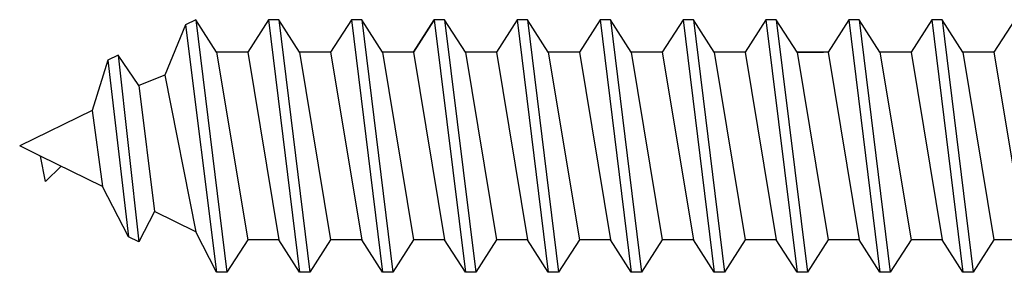
# Model space of a CAD drawing. Extents: x 69.4 to 122.7, y 16.8 to 51.3.
# Drawn here: x 72.8 to 73.6, y 42.9 to 43.1 of the extents above; entities that cross this region are included whole.
import ezdxf

# ---------------------------------------------------------------- set-up
doc = ezdxf.new("R2010")
doc.units = 0
doc.header["$MEASUREMENT"] = 0
doc.layers.get('0').update_dxf_attribs({"linetype": 'CONTINUOUS'})
doc.layers.add('CK_LEVEL_1', color=7, linetype='CONTINUOUS')

# ---------------------------------------------------------------- blocks, each defined once
blk = doc.blocks.new('CKCOLL10218')
at = {"layer": 'CK_LEVEL_1', "color": 6, "linetype": 'Continuous'}
blk.add_line((23.87076, 45.49492), (23.84732, 45.63592), dxfattribs=at)
blk = doc.blocks.new('CKCOLL10214')
at = {"layer": 'CK_LEVEL_1', "color": 6, "linetype": 'Continuous'}
blk.add_line((23.84732, 45.63592), (23.87076, 45.63592), dxfattribs=at)
blk = doc.blocks.new('CKCOLL10130')
at = {"layer": 'CK_LEVEL_1', "color": 6, "linetype": 'Continuous'}
blk.add_line((24.16763, 45.47042), (24.1442, 45.66042), dxfattribs=at)
blk = doc.blocks.new('CKCOLL10129')
at = {"layer": 'CK_LEVEL_1', "color": 6, "linetype": 'Continuous'}
blk.add_line((24.15982, 45.47042), (24.13638, 45.66042), dxfattribs=at)
blk = doc.blocks.new('CKCOLL10128')
at = {"layer": 'CK_LEVEL_1', "color": 6, "linetype": 'Continuous'}
blk.add_line((24.1442, 45.49492), (24.12076, 45.63592), dxfattribs=at)
blk = doc.blocks.new('CKCOLL10127')
at = {"layer": 'CK_LEVEL_1', "color": 6, "linetype": 'Continuous'}
blk.add_line((24.13638, 45.66042), (24.1442, 45.66042), dxfattribs=at)
blk = doc.blocks.new('CKCOLL10126')
at = {"layer": 'CK_LEVEL_1', "color": 6, "linetype": 'Continuous'}
blk.add_line((24.15982, 45.47042), (24.16763, 45.47042), dxfattribs=at)
blk = doc.blocks.new('CKCOLL10125')
at = {"layer": 'CK_LEVEL_1', "color": 6, "linetype": 'Continuous'}
blk.add_line((24.16763, 45.47042), (24.18326, 45.49492), dxfattribs=at)
blk = doc.blocks.new('CKCOLL10124')
at = {"layer": 'CK_LEVEL_1', "color": 6, "linetype": 'Continuous'}
blk.add_line((24.1442, 45.66042), (24.15982, 45.63592), dxfattribs=at)
blk = doc.blocks.new('CKCOLL10123')
at = {"layer": 'CK_LEVEL_1', "color": 6, "linetype": 'Continuous'}
blk.add_line((24.1442, 45.49492), (24.15982, 45.47042), dxfattribs=at)
blk = doc.blocks.new('CKCOLL10122')
at = {"layer": 'CK_LEVEL_1', "color": 6, "linetype": 'Continuous'}
blk.add_line((24.12076, 45.63592), (24.13638, 45.66042), dxfattribs=at)
blk = doc.blocks.new('CKCOLL10121')
at = {"layer": 'CK_LEVEL_1', "color": 6, "linetype": 'Continuous'}
blk.add_line((24.12076, 45.49492), (24.1442, 45.49492), dxfattribs=at)
blk = doc.blocks.new('CKCOLL10120')
at = {"layer": 'CK_LEVEL_1', "color": 6, "linetype": 'Continuous'}
blk.add_line((24.12076, 45.49492), (24.09732, 45.63592), dxfattribs=at)
blk = doc.blocks.new('CKCOLL10119')
at = {"layer": 'CK_LEVEL_1', "color": 6, "linetype": 'Continuous'}
blk.add_line((24.10513, 45.47042), (24.0817, 45.66042), dxfattribs=at)
blk = doc.blocks.new('CKCOLL10118')
at = {"layer": 'CK_LEVEL_1', "color": 6, "linetype": 'Continuous'}
blk.add_line((24.09732, 45.47042), (24.07388, 45.66042), dxfattribs=at)
blk = doc.blocks.new('CKCOLL10117')
at = {"layer": 'CK_LEVEL_1', "color": 6, "linetype": 'Continuous'}
blk.add_line((24.0817, 45.49492), (24.05826, 45.63592), dxfattribs=at)
blk = doc.blocks.new('CKCOLL10116')
at = {"layer": 'CK_LEVEL_1', "color": 6, "linetype": 'Continuous'}
blk.add_line((24.09732, 45.63592), (24.12076, 45.63592), dxfattribs=at)
blk = doc.blocks.new('CKCOLL10115')
at = {"layer": 'CK_LEVEL_1', "color": 6, "linetype": 'Continuous'}
blk.add_line((24.07388, 45.66042), (24.0817, 45.66042), dxfattribs=at)
blk = doc.blocks.new('CKCOLL10114')
at = {"layer": 'CK_LEVEL_1', "color": 6, "linetype": 'Continuous'}
blk.add_line((24.09732, 45.47042), (24.10513, 45.47042), dxfattribs=at)
blk = doc.blocks.new('CKCOLL10113')
at = {"layer": 'CK_LEVEL_1', "color": 6, "linetype": 'Continuous'}
blk.add_line((24.10513, 45.47042), (24.12076, 45.49492), dxfattribs=at)
blk = doc.blocks.new('CKCOLL10112')
at = {"layer": 'CK_LEVEL_1', "color": 6, "linetype": 'Continuous'}
blk.add_line((24.0817, 45.66042), (24.09732, 45.63592), dxfattribs=at)
blk = doc.blocks.new('CKCOLL10111')
at = {"layer": 'CK_LEVEL_1', "color": 6, "linetype": 'Continuous'}
blk.add_line((24.0817, 45.49492), (24.09732, 45.47042), dxfattribs=at)
blk = doc.blocks.new('CKCOLL10110')
at = {"layer": 'CK_LEVEL_1', "color": 6, "linetype": 'Continuous'}
blk.add_line((24.05826, 45.63592), (24.07388, 45.66042), dxfattribs=at)
blk = doc.blocks.new('CKCOLL10109')
at = {"layer": 'CK_LEVEL_1', "color": 6, "linetype": 'Continuous'}
blk.add_line((24.05826, 45.49492), (24.0817, 45.49492), dxfattribs=at)
blk = doc.blocks.new('CKCOLL10108')
at = {"layer": 'CK_LEVEL_1', "color": 6, "linetype": 'Continuous'}
blk.add_line((24.05826, 45.49492), (24.03482, 45.63592), dxfattribs=at)
blk = doc.blocks.new('CKCOLL10107')
at = {"layer": 'CK_LEVEL_1', "color": 6, "linetype": 'Continuous'}
blk.add_line((24.04263, 45.47042), (24.0192, 45.66042), dxfattribs=at)
blk = doc.blocks.new('CKCOLL10106')
at = {"layer": 'CK_LEVEL_1', "color": 6, "linetype": 'Continuous'}
blk.add_line((24.03482, 45.47042), (24.01138, 45.66042), dxfattribs=at)
blk = doc.blocks.new('CKCOLL10105')
at = {"layer": 'CK_LEVEL_1', "color": 6, "linetype": 'Continuous'}
blk.add_line((24.0192, 45.49492), (23.99576, 45.63592), dxfattribs=at)
blk = doc.blocks.new('CKCOLL10104')
at = {"layer": 'CK_LEVEL_1', "color": 6, "linetype": 'Continuous'}
blk.add_line((24.03482, 45.63592), (24.05826, 45.63592), dxfattribs=at)
blk = doc.blocks.new('CKCOLL10103')
at = {"layer": 'CK_LEVEL_1', "color": 6, "linetype": 'Continuous'}
blk.add_line((24.01138, 45.66042), (24.0192, 45.66042), dxfattribs=at)
blk = doc.blocks.new('CKCOLL10102')
at = {"layer": 'CK_LEVEL_1', "color": 6, "linetype": 'Continuous'}
blk.add_line((24.03482, 45.47042), (24.04263, 45.47042), dxfattribs=at)
blk = doc.blocks.new('CKCOLL10101')
at = {"layer": 'CK_LEVEL_1', "color": 6, "linetype": 'Continuous'}
blk.add_line((24.04263, 45.47042), (24.05826, 45.49492), dxfattribs=at)
blk = doc.blocks.new('CKCOLL10100')
at = {"layer": 'CK_LEVEL_1', "color": 6, "linetype": 'Continuous'}
blk.add_line((24.0192, 45.66042), (24.03482, 45.63592), dxfattribs=at)
blk = doc.blocks.new('CKCOLL10099')
at = {"layer": 'CK_LEVEL_1', "color": 6, "linetype": 'Continuous'}
blk.add_line((24.0192, 45.49492), (24.03482, 45.47042), dxfattribs=at)
blk = doc.blocks.new('CKCOLL10098')
at = {"layer": 'CK_LEVEL_1', "color": 6, "linetype": 'Continuous'}
blk.add_line((23.99576, 45.63592), (24.01138, 45.66042), dxfattribs=at)
blk = doc.blocks.new('CKCOLL10097')
at = {"layer": 'CK_LEVEL_1', "color": 6, "linetype": 'Continuous'}
blk.add_line((23.99576, 45.49492), (24.0192, 45.49492), dxfattribs=at)
blk = doc.blocks.new('CKCOLL10096')
at = {"layer": 'CK_LEVEL_1', "color": 6, "linetype": 'Continuous'}
blk.add_line((23.99576, 45.49492), (23.97232, 45.63592), dxfattribs=at)
blk = doc.blocks.new('CKCOLL10095')
at = {"layer": 'CK_LEVEL_1', "color": 6, "linetype": 'Continuous'}
blk.add_line((23.98013, 45.47042), (23.9567, 45.66042), dxfattribs=at)
blk = doc.blocks.new('CKCOLL10094')
at = {"layer": 'CK_LEVEL_1', "color": 6, "linetype": 'Continuous'}
blk.add_line((23.97232, 45.47042), (23.94888, 45.66042), dxfattribs=at)
blk = doc.blocks.new('CKCOLL10093')
at = {"layer": 'CK_LEVEL_1', "color": 6, "linetype": 'Continuous'}
blk.add_line((23.9567, 45.49492), (23.93326, 45.63592), dxfattribs=at)
blk = doc.blocks.new('CKCOLL10092')
at = {"layer": 'CK_LEVEL_1', "color": 6, "linetype": 'Continuous'}
blk.add_line((23.97232, 45.63592), (23.99576, 45.63592), dxfattribs=at)
blk = doc.blocks.new('CKCOLL10091')
at = {"layer": 'CK_LEVEL_1', "color": 6, "linetype": 'Continuous'}
blk.add_line((23.94888, 45.66042), (23.9567, 45.66042), dxfattribs=at)
blk = doc.blocks.new('CKCOLL10090')
at = {"layer": 'CK_LEVEL_1', "color": 6, "linetype": 'Continuous'}
blk.add_line((23.97232, 45.47042), (23.98013, 45.47042), dxfattribs=at)
blk = doc.blocks.new('CKCOLL10089')
at = {"layer": 'CK_LEVEL_1', "color": 6, "linetype": 'Continuous'}
blk.add_line((23.98013, 45.47042), (23.99576, 45.49492), dxfattribs=at)
blk = doc.blocks.new('CKCOLL10088')
at = {"layer": 'CK_LEVEL_1', "color": 6, "linetype": 'Continuous'}
blk.add_line((23.9567, 45.66042), (23.97232, 45.63592), dxfattribs=at)
blk = doc.blocks.new('CKCOLL10087')
at = {"layer": 'CK_LEVEL_1', "color": 6, "linetype": 'Continuous'}
blk.add_line((23.9567, 45.49492), (23.97232, 45.47042), dxfattribs=at)
blk = doc.blocks.new('CKCOLL10086')
at = {"layer": 'CK_LEVEL_1', "color": 6, "linetype": 'Continuous'}
blk.add_line((23.93326, 45.63592), (23.94888, 45.66042), dxfattribs=at)
blk = doc.blocks.new('CKCOLL10085')
at = {"layer": 'CK_LEVEL_1', "color": 6, "linetype": 'Continuous'}
blk.add_line((23.93326, 45.49492), (23.9567, 45.49492), dxfattribs=at)
blk = doc.blocks.new('CKCOLL10084')
at = {"layer": 'CK_LEVEL_1', "color": 6, "linetype": 'Continuous'}
blk.add_line((23.93326, 45.49492), (23.90982, 45.63592), dxfattribs=at)
blk = doc.blocks.new('CKCOLL10083')
at = {"layer": 'CK_LEVEL_1', "color": 6, "linetype": 'Continuous'}
blk.add_line((23.91763, 45.47042), (23.8942, 45.66042), dxfattribs=at)
blk = doc.blocks.new('CKCOLL10082')
at = {"layer": 'CK_LEVEL_1', "color": 6, "linetype": 'Continuous'}
blk.add_line((23.90982, 45.47042), (23.88638, 45.66042), dxfattribs=at)
blk = doc.blocks.new('CKCOLL10081')
at = {"layer": 'CK_LEVEL_1', "color": 6, "linetype": 'Continuous'}
blk.add_line((23.8942, 45.49492), (23.87076, 45.63592), dxfattribs=at)
blk = doc.blocks.new('CKCOLL10080')
at = {"layer": 'CK_LEVEL_1', "color": 6, "linetype": 'Continuous'}
blk.add_line((23.90982, 45.63592), (23.93326, 45.63592), dxfattribs=at)
blk = doc.blocks.new('CKCOLL10079')
at = {"layer": 'CK_LEVEL_1', "color": 6, "linetype": 'Continuous'}
blk.add_line((23.88638, 45.66042), (23.8942, 45.66042), dxfattribs=at)
blk = doc.blocks.new('CKCOLL10078')
at = {"layer": 'CK_LEVEL_1', "color": 6, "linetype": 'Continuous'}
blk.add_line((23.90982, 45.47042), (23.91763, 45.47042), dxfattribs=at)
blk = doc.blocks.new('CKCOLL10077')
at = {"layer": 'CK_LEVEL_1', "color": 6, "linetype": 'Continuous'}
blk.add_line((23.91763, 45.47042), (23.93326, 45.49492), dxfattribs=at)
blk = doc.blocks.new('CKCOLL10076')
at = {"layer": 'CK_LEVEL_1', "color": 6, "linetype": 'Continuous'}
blk.add_line((23.8942, 45.66042), (23.90982, 45.63592), dxfattribs=at)
blk = doc.blocks.new('CKCOLL10075')
at = {"layer": 'CK_LEVEL_1', "color": 6, "linetype": 'Continuous'}
blk.add_line((23.8942, 45.49492), (23.90982, 45.47042), dxfattribs=at)
blk = doc.blocks.new('CKCOLL10074')
at = {"layer": 'CK_LEVEL_1', "color": 6, "linetype": 'Continuous'}
blk.add_line((23.87076, 45.63592), (23.88638, 45.66042), dxfattribs=at)
blk = doc.blocks.new('CKCOLL10073')
at = {"layer": 'CK_LEVEL_1', "color": 6, "linetype": 'Continuous'}
blk.add_line((23.87076, 45.49492), (23.8942, 45.49492), dxfattribs=at)
blk = doc.blocks.new('CKCOLL10072')
at = {"layer": 'CK_LEVEL_1', "color": 6, "linetype": 'Continuous'}
blk.add_line((23.85513, 45.47042), (23.87076, 45.49492), dxfattribs=at)
blk = doc.blocks.new('CKCOLL10071')
at = {"layer": 'CK_LEVEL_1', "color": 6, "linetype": 'Continuous'}
blk.add_line((24.4567, 45.49492), (24.43326, 45.63592), dxfattribs=at)
blk = doc.blocks.new('CKCOLL10070')
at = {"layer": 'CK_LEVEL_1', "color": 6, "linetype": 'Continuous'}
blk.add_line((24.43326, 45.63592), (24.44888, 45.66042), dxfattribs=at)
blk = doc.blocks.new('CKCOLL10069')
at = {"layer": 'CK_LEVEL_1', "color": 6, "linetype": 'Continuous'}
blk.add_line((24.47232, 45.47042), (24.48013, 45.47422), dxfattribs=at)
blk = doc.blocks.new('CKCOLL10068')
at = {"layer": 'CK_LEVEL_1', "color": 6, "linetype": 'Continuous'}
blk.add_line((24.4567, 45.49492), (24.47232, 45.47042), dxfattribs=at)
blk = doc.blocks.new('CKCOLL10067')
at = {"layer": 'CK_LEVEL_1', "color": 6, "linetype": 'Continuous'}
blk.add_line((24.43326, 45.49492), (24.4567, 45.49492), dxfattribs=at)
blk = doc.blocks.new('CKCOLL10066')
at = {"layer": 'CK_LEVEL_1', "color": 6, "linetype": 'Continuous'}
blk.add_line((24.43326, 45.49492), (24.40982, 45.63592), dxfattribs=at)
blk = doc.blocks.new('CKCOLL10065')
at = {"layer": 'CK_LEVEL_1', "color": 6, "linetype": 'Continuous'}
blk.add_line((24.41763, 45.47042), (24.3942, 45.66042), dxfattribs=at)
blk = doc.blocks.new('CKCOLL10064')
at = {"layer": 'CK_LEVEL_1', "color": 6, "linetype": 'Continuous'}
blk.add_line((24.40982, 45.47042), (24.38638, 45.66042), dxfattribs=at)
blk = doc.blocks.new('CKCOLL10063')
at = {"layer": 'CK_LEVEL_1', "color": 6, "linetype": 'Continuous'}
blk.add_line((24.3942, 45.49492), (24.37076, 45.63592), dxfattribs=at)
blk = doc.blocks.new('CKCOLL10062')
at = {"layer": 'CK_LEVEL_1', "color": 6, "linetype": 'Continuous'}
blk.add_line((24.40982, 45.63592), (24.43326, 45.63592), dxfattribs=at)
blk = doc.blocks.new('CKCOLL10061')
at = {"layer": 'CK_LEVEL_1', "color": 6, "linetype": 'Continuous'}
blk.add_line((24.38638, 45.66042), (24.3942, 45.66042), dxfattribs=at)
blk = doc.blocks.new('CKCOLL10060')
at = {"layer": 'CK_LEVEL_1', "color": 6, "linetype": 'Continuous'}
blk.add_line((24.40982, 45.47042), (24.41763, 45.47042), dxfattribs=at)
blk = doc.blocks.new('CKCOLL10059')
at = {"layer": 'CK_LEVEL_1', "color": 6, "linetype": 'Continuous'}
blk.add_line((24.41763, 45.47042), (24.43326, 45.49492), dxfattribs=at)
blk = doc.blocks.new('CKCOLL10058')
at = {"layer": 'CK_LEVEL_1', "color": 6, "linetype": 'Continuous'}
blk.add_line((24.3942, 45.66042), (24.40982, 45.63592), dxfattribs=at)
blk = doc.blocks.new('CKCOLL10057')
at = {"layer": 'CK_LEVEL_1', "color": 6, "linetype": 'Continuous'}
blk.add_line((24.3942, 45.49492), (24.40982, 45.47042), dxfattribs=at)
blk = doc.blocks.new('CKCOLL10056')
at = {"layer": 'CK_LEVEL_1', "color": 6, "linetype": 'Continuous'}
blk.add_line((24.37076, 45.63592), (24.38638, 45.66042), dxfattribs=at)
blk = doc.blocks.new('CKCOLL10055')
at = {"layer": 'CK_LEVEL_1', "color": 6, "linetype": 'Continuous'}
blk.add_line((24.37076, 45.49492), (24.3942, 45.49492), dxfattribs=at)
blk = doc.blocks.new('CKCOLL10054')
at = {"layer": 'CK_LEVEL_1', "color": 6, "linetype": 'Continuous'}
blk.add_line((24.37076, 45.49492), (24.34732, 45.63592), dxfattribs=at)
blk = doc.blocks.new('CKCOLL10053')
at = {"layer": 'CK_LEVEL_1', "color": 6, "linetype": 'Continuous'}
blk.add_line((24.35513, 45.47042), (24.3317, 45.66042), dxfattribs=at)
blk = doc.blocks.new('CKCOLL10052')
at = {"layer": 'CK_LEVEL_1', "color": 6, "linetype": 'Continuous'}
blk.add_line((24.34732, 45.47042), (24.32388, 45.66042), dxfattribs=at)
blk = doc.blocks.new('CKCOLL10051')
at = {"layer": 'CK_LEVEL_1', "color": 6, "linetype": 'Continuous'}
blk.add_line((24.3317, 45.49492), (24.30826, 45.63592), dxfattribs=at)
blk = doc.blocks.new('CKCOLL10050')
at = {"layer": 'CK_LEVEL_1', "color": 6, "linetype": 'Continuous'}
blk.add_line((24.34732, 45.63592), (24.37076, 45.63592), dxfattribs=at)
blk = doc.blocks.new('CKCOLL10049')
at = {"layer": 'CK_LEVEL_1', "color": 6, "linetype": 'Continuous'}
blk.add_line((24.32388, 45.66042), (24.3317, 45.66042), dxfattribs=at)
blk = doc.blocks.new('CKCOLL10048')
at = {"layer": 'CK_LEVEL_1', "color": 6, "linetype": 'Continuous'}
blk.add_line((24.34732, 45.47042), (24.35513, 45.47042), dxfattribs=at)
blk = doc.blocks.new('CKCOLL10047')
at = {"layer": 'CK_LEVEL_1', "color": 6, "linetype": 'Continuous'}
blk.add_line((24.35513, 45.47042), (24.37076, 45.49492), dxfattribs=at)
blk = doc.blocks.new('CKCOLL10046')
at = {"layer": 'CK_LEVEL_1', "color": 6, "linetype": 'Continuous'}
blk.add_line((24.3317, 45.66042), (24.34732, 45.63592), dxfattribs=at)
blk = doc.blocks.new('CKCOLL10045')
at = {"layer": 'CK_LEVEL_1', "color": 6, "linetype": 'Continuous'}
blk.add_line((24.3317, 45.49492), (24.34732, 45.47042), dxfattribs=at)
blk = doc.blocks.new('CKCOLL10044')
at = {"layer": 'CK_LEVEL_1', "color": 6, "linetype": 'Continuous'}
blk.add_line((24.30826, 45.63592), (24.32388, 45.66042), dxfattribs=at)
blk = doc.blocks.new('CKCOLL10043')
at = {"layer": 'CK_LEVEL_1', "color": 6, "linetype": 'Continuous'}
blk.add_line((24.30826, 45.49492), (24.3317, 45.49492), dxfattribs=at)
blk = doc.blocks.new('CKCOLL10042')
at = {"layer": 'CK_LEVEL_1', "color": 6, "linetype": 'Continuous'}
blk.add_line((24.30826, 45.49492), (24.28482, 45.63592), dxfattribs=at)
blk = doc.blocks.new('CKCOLL10041')
at = {"layer": 'CK_LEVEL_1', "color": 6, "linetype": 'Continuous'}
blk.add_line((24.29263, 45.47042), (24.2692, 45.66042), dxfattribs=at)
blk = doc.blocks.new('CKCOLL10040')
at = {"layer": 'CK_LEVEL_1', "color": 6, "linetype": 'Continuous'}
blk.add_line((24.28482, 45.47042), (24.26138, 45.66042), dxfattribs=at)
blk = doc.blocks.new('CKCOLL10039')
at = {"layer": 'CK_LEVEL_1', "color": 6, "linetype": 'Continuous'}
blk.add_line((24.2692, 45.49492), (24.24576, 45.63592), dxfattribs=at)
blk = doc.blocks.new('CKCOLL10038')
at = {"layer": 'CK_LEVEL_1', "color": 6, "linetype": 'Continuous'}
blk.add_line((24.28482, 45.63592), (24.30826, 45.63592), dxfattribs=at)
blk = doc.blocks.new('CKCOLL10037')
at = {"layer": 'CK_LEVEL_1', "color": 6, "linetype": 'Continuous'}
blk.add_line((24.26138, 45.66042), (24.2692, 45.66042), dxfattribs=at)
blk = doc.blocks.new('CKCOLL10036')
at = {"layer": 'CK_LEVEL_1', "color": 6, "linetype": 'Continuous'}
blk.add_line((24.28482, 45.47042), (24.29263, 45.47042), dxfattribs=at)
blk = doc.blocks.new('CKCOLL10035')
at = {"layer": 'CK_LEVEL_1', "color": 6, "linetype": 'Continuous'}
blk.add_line((24.29263, 45.47042), (24.30826, 45.49492), dxfattribs=at)
blk = doc.blocks.new('CKCOLL10034')
at = {"layer": 'CK_LEVEL_1', "color": 6, "linetype": 'Continuous'}
blk.add_line((24.2692, 45.66042), (24.28482, 45.63592), dxfattribs=at)
blk = doc.blocks.new('CKCOLL10033')
at = {"layer": 'CK_LEVEL_1', "color": 6, "linetype": 'Continuous'}
blk.add_line((24.2692, 45.49492), (24.28482, 45.47042), dxfattribs=at)
blk = doc.blocks.new('CKCOLL10032')
at = {"layer": 'CK_LEVEL_1', "color": 6, "linetype": 'Continuous'}
blk.add_line((24.24576, 45.63592), (24.26138, 45.66042), dxfattribs=at)
blk = doc.blocks.new('CKCOLL10031')
at = {"layer": 'CK_LEVEL_1', "color": 6, "linetype": 'Continuous'}
blk.add_line((24.24576, 45.49492), (24.2692, 45.49492), dxfattribs=at)
blk = doc.blocks.new('CKCOLL10030')
at = {"layer": 'CK_LEVEL_1', "color": 6, "linetype": 'Continuous'}
blk.add_line((24.24576, 45.49492), (24.22232, 45.63592), dxfattribs=at)
blk = doc.blocks.new('CKCOLL10029')
at = {"layer": 'CK_LEVEL_1', "color": 6, "linetype": 'Continuous'}
blk.add_line((24.23013, 45.47042), (24.2067, 45.66042), dxfattribs=at)
blk = doc.blocks.new('CKCOLL10028')
at = {"layer": 'CK_LEVEL_1', "color": 6, "linetype": 'Continuous'}
blk.add_line((24.22232, 45.47042), (24.19888, 45.66042), dxfattribs=at)
blk = doc.blocks.new('CKCOLL10027')
at = {"layer": 'CK_LEVEL_1', "color": 6, "linetype": 'Continuous'}
blk.add_line((24.2067, 45.49492), (24.18326, 45.63592), dxfattribs=at)
blk = doc.blocks.new('CKCOLL10026')
at = {"layer": 'CK_LEVEL_1', "color": 6, "linetype": 'Continuous'}
blk.add_line((24.22232, 45.63592), (24.24576, 45.63592), dxfattribs=at)
blk = doc.blocks.new('CKCOLL10025')
at = {"layer": 'CK_LEVEL_1', "color": 6, "linetype": 'Continuous'}
blk.add_line((24.19888, 45.66042), (24.2067, 45.66042), dxfattribs=at)
blk = doc.blocks.new('CKCOLL10024')
at = {"layer": 'CK_LEVEL_1', "color": 6, "linetype": 'Continuous'}
blk.add_line((24.22232, 45.47042), (24.23013, 45.47042), dxfattribs=at)
blk = doc.blocks.new('CKCOLL10023')
at = {"layer": 'CK_LEVEL_1', "color": 6, "linetype": 'Continuous'}
blk.add_line((24.23013, 45.47042), (24.24576, 45.49492), dxfattribs=at)
blk = doc.blocks.new('CKCOLL10022')
at = {"layer": 'CK_LEVEL_1', "color": 6, "linetype": 'Continuous'}
blk.add_line((24.2067, 45.66042), (24.22232, 45.63592), dxfattribs=at)
blk = doc.blocks.new('CKCOLL10021')
at = {"layer": 'CK_LEVEL_1', "color": 6, "linetype": 'Continuous'}
blk.add_line((24.2067, 45.49492), (24.22232, 45.47042), dxfattribs=at)
blk = doc.blocks.new('CKCOLL10020')
at = {"layer": 'CK_LEVEL_1', "color": 6, "linetype": 'Continuous'}
blk.add_line((24.18326, 45.63592), (24.19888, 45.66042), dxfattribs=at)
blk = doc.blocks.new('CKCOLL10019')
at = {"layer": 'CK_LEVEL_1', "color": 6, "linetype": 'Continuous'}
blk.add_line((24.18326, 45.49492), (24.2067, 45.49492), dxfattribs=at)
blk = doc.blocks.new('CKCOLL10018')
at = {"layer": 'CK_LEVEL_1', "color": 6, "linetype": 'Continuous'}
blk.add_line((24.18326, 45.49492), (24.15982, 45.63592), dxfattribs=at)
blk = doc.blocks.new('CKCOLL10017')
at = {"layer": 'CK_LEVEL_1', "color": 6, "linetype": 'Continuous'}
blk.add_line((24.15982, 45.63592), (24.18326, 45.63592), dxfattribs=at)
blk = doc.blocks.new('CKCOLL10016')
at = {"layer": 'CK_LEVEL_1', "color": 6, "linetype": 'Continuous'}
blk.add_line((24.55045, 45.53882), (24.54263, 45.59582), dxfattribs=at)
blk = doc.blocks.new('CKCOLL10015')
at = {"layer": 'CK_LEVEL_1', "color": 6, "linetype": 'Continuous'}
blk.add_line((24.53873, 45.50082), (24.5231, 45.63382), dxfattribs=at)
blk = doc.blocks.new('CKCOLL10014')
at = {"layer": 'CK_LEVEL_1', "color": 6, "linetype": 'Continuous'}
blk.add_line((24.53091, 45.49702), (24.51529, 45.63762), dxfattribs=at)
blk = doc.blocks.new('CKCOLL10013')
at = {"layer": 'CK_LEVEL_1', "color": 6, "linetype": 'Continuous'}
blk.add_line((24.51529, 45.51982), (24.50357, 45.61482), dxfattribs=at)
blk = doc.blocks.new('CKCOLL10012')
at = {"layer": 'CK_LEVEL_1', "color": 6, "linetype": 'Continuous'}
blk.add_line((24.49576, 45.51222), (24.47232, 45.63002), dxfattribs=at)
blk = doc.blocks.new('CKCOLL10011')
at = {"layer": 'CK_LEVEL_1', "color": 6, "linetype": 'Continuous'}
blk.add_line((24.48013, 45.47422), (24.4567, 45.66042), dxfattribs=at)
blk = doc.blocks.new('CKCOLL10010')
at = {"layer": 'CK_LEVEL_1', "color": 6, "linetype": 'Continuous'}
blk.add_line((24.47232, 45.47042), (24.44888, 45.66042), dxfattribs=at)
blk = doc.blocks.new('CKCOLL10009')
at = {"layer": 'CK_LEVEL_1', "color": 6, "linetype": 'Continuous'}
blk.add_line((24.58951, 45.57302), (24.60513, 45.56542), dxfattribs=at)
blk = doc.blocks.new('CKCOLL10008')
at = {"layer": 'CK_LEVEL_1', "color": 6, "linetype": 'Continuous'}
blk.add_line((24.5856, 45.59202), (24.58951, 45.57302), dxfattribs=at)
blk = doc.blocks.new('CKCOLL10007')
at = {"layer": 'CK_LEVEL_1', "color": 6, "linetype": 'Continuous'}
blk.add_line((24.57388, 45.58062), (24.5856, 45.59202), dxfattribs=at)
blk = doc.blocks.new('CKCOLL10006')
at = {"layer": 'CK_LEVEL_1', "color": 6, "linetype": 'Continuous'}
blk.add_line((24.54263, 45.59582), (24.58951, 45.57302), dxfattribs=at)
blk = doc.blocks.new('CKCOLL10005')
at = {"layer": 'CK_LEVEL_1', "color": 6, "linetype": 'Continuous'}
blk.add_line((24.5231, 45.63382), (24.54263, 45.59582), dxfattribs=at)
blk = doc.blocks.new('CKCOLL10004')
at = {"layer": 'CK_LEVEL_1', "color": 6, "linetype": 'Continuous'}
blk.add_line((24.51529, 45.63762), (24.5231, 45.63382), dxfattribs=at)
blk = doc.blocks.new('CKCOLL10003')
at = {"layer": 'CK_LEVEL_1', "color": 6, "linetype": 'Continuous'}
blk.add_line((24.50357, 45.61482), (24.51529, 45.63762), dxfattribs=at)
blk = doc.blocks.new('CKCOLL10002')
at = {"layer": 'CK_LEVEL_1', "color": 6, "linetype": 'Continuous'}
blk.add_line((24.47232, 45.63002), (24.50357, 45.61482), dxfattribs=at)
blk = doc.blocks.new('CKCOLL10001')
at = {"layer": 'CK_LEVEL_1', "color": 6, "linetype": 'Continuous'}
blk.add_line((24.4567, 45.66042), (24.47232, 45.63002), dxfattribs=at)
blk = doc.blocks.new('CKCOLL10000')
at = {"layer": 'CK_LEVEL_1', "color": 6, "linetype": 'Continuous'}
blk.add_line((24.44888, 45.66042), (24.4567, 45.66042), dxfattribs=at)
blk = doc.blocks.new('CKCOLL9999')
at = {"layer": 'CK_LEVEL_1', "color": 6, "linetype": 'Continuous'}
blk.add_line((24.55045, 45.53882), (24.60513, 45.56542), dxfattribs=at)
blk = doc.blocks.new('CKCOLL9998')
at = {"layer": 'CK_LEVEL_1', "color": 6, "linetype": 'Continuous'}
blk.add_line((24.53873, 45.50082), (24.55045, 45.53882), dxfattribs=at)
blk = doc.blocks.new('CKCOLL9997')
at = {"layer": 'CK_LEVEL_1', "color": 6, "linetype": 'Continuous'}
blk.add_line((24.53091, 45.49702), (24.53873, 45.50082), dxfattribs=at)
blk = doc.blocks.new('CKCOLL9996')
at = {"layer": 'CK_LEVEL_1', "color": 6, "linetype": 'Continuous'}
blk.add_line((24.51529, 45.51982), (24.53091, 45.49702), dxfattribs=at)
blk = doc.blocks.new('CKCOLL9995')
at = {"layer": 'CK_LEVEL_1', "color": 6, "linetype": 'Continuous'}
blk.add_line((24.49576, 45.51222), (24.51529, 45.51982), dxfattribs=at)
blk = doc.blocks.new('CKCOLL9994')
at = {"layer": 'CK_LEVEL_1', "color": 6, "linetype": 'Continuous'}
blk.add_line((24.48013, 45.47422), (24.49576, 45.51222), dxfattribs=at)

msp = doc.modelspace()

# ---------------------------------------------------------------- linework, layer by layer
at = {"layer": 'CK_LEVEL_1', "color": 23, "linetype": 'Continuous'}
for p, q in [((73.11775, 43.04987), (73.13337, 43.07437)), ((73.40681, 43.04987), (73.42687, 43.04987)), ((73.24275, 42.90887), (73.22712, 42.88437))]:
    msp.add_line(p, q, dxfattribs=at)

# ---------------------------------------------------------------- block references
at = {"linetype": 'Continuous', "rotation": 180}
for name in ['CKCOLL9994', 'CKCOLL10069', 'CKCOLL10011', 'CKCOLL10068', 'CKCOLL10010', 'CKCOLL10059', 'CKCOLL10065', 'CKCOLL10060', 'CKCOLL10064', 'CKCOLL10057', 'CKCOLL10047', 'CKCOLL10053', 'CKCOLL10048', 'CKCOLL10052', 'CKCOLL10045', 'CKCOLL10035', 'CKCOLL10041', 'CKCOLL10036', 'CKCOLL10040', 'CKCOLL10033', 'CKCOLL10023', 'CKCOLL10029', 'CKCOLL10024', 'CKCOLL10028', 'CKCOLL10021', 'CKCOLL10125', 'CKCOLL10130', 'CKCOLL10126', 'CKCOLL10129', 'CKCOLL10123', 'CKCOLL10113', 'CKCOLL10119', 'CKCOLL10114', 'CKCOLL10118', 'CKCOLL10111', 'CKCOLL10101', 'CKCOLL10107', 'CKCOLL10102', 'CKCOLL10106', 'CKCOLL10099', 'CKCOLL10089', 'CKCOLL10095', 'CKCOLL10090', 'CKCOLL10094', 'CKCOLL10087', 'CKCOLL10077', 'CKCOLL10083', 'CKCOLL10078', 'CKCOLL10082', 'CKCOLL10075', 'CKCOLL10072', 'CKCOLL9997', 'CKCOLL10014', 'CKCOLL9996', 'CKCOLL10071', 'CKCOLL10067', 'CKCOLL10066', 'CKCOLL10063', 'CKCOLL10055', 'CKCOLL10054', 'CKCOLL10051', 'CKCOLL10043', 'CKCOLL10042', 'CKCOLL10039', 'CKCOLL10031', 'CKCOLL10030', 'CKCOLL10027', 'CKCOLL10019', 'CKCOLL10018', 'CKCOLL10128', 'CKCOLL10121', 'CKCOLL10120', 'CKCOLL10117', 'CKCOLL10109', 'CKCOLL10108', 'CKCOLL10105', 'CKCOLL10097', 'CKCOLL10096', 'CKCOLL10093', 'CKCOLL10085', 'CKCOLL10084', 'CKCOLL10081', 'CKCOLL10073', 'CKCOLL10218', 'CKCOLL9998', 'CKCOLL10015', 'CKCOLL9995', 'CKCOLL10012', 'CKCOLL10013', 'CKCOLL9999', 'CKCOLL10016', 'CKCOLL10009', 'CKCOLL10008', 'CKCOLL10006', 'CKCOLL10007', 'CKCOLL10005', 'CKCOLL10003', 'CKCOLL10002', 'CKCOLL10001', 'CKCOLL10004', 'CKCOLL10070', 'CKCOLL10062', 'CKCOLL10058', 'CKCOLL10056', 'CKCOLL10050', 'CKCOLL10046', 'CKCOLL10044', 'CKCOLL10038', 'CKCOLL10034', 'CKCOLL10032', 'CKCOLL10026', 'CKCOLL10022', 'CKCOLL10020', 'CKCOLL10017', 'CKCOLL10124', 'CKCOLL10122', 'CKCOLL10116', 'CKCOLL10112', 'CKCOLL10110', 'CKCOLL10104', 'CKCOLL10100', 'CKCOLL10098', 'CKCOLL10092', 'CKCOLL10088', 'CKCOLL10086', 'CKCOLL10080', 'CKCOLL10076', 'CKCOLL10074', 'CKCOLL10214', 'CKCOLL10000', 'CKCOLL10061', 'CKCOLL10049', 'CKCOLL10037', 'CKCOLL10025', 'CKCOLL10127', 'CKCOLL10115', 'CKCOLL10103', 'CKCOLL10091', 'CKCOLL10079']:
    msp.add_blockref(name, (97.42601, 88.54479), dxfattribs=at)

doc.saveas('drawing.dxf')
